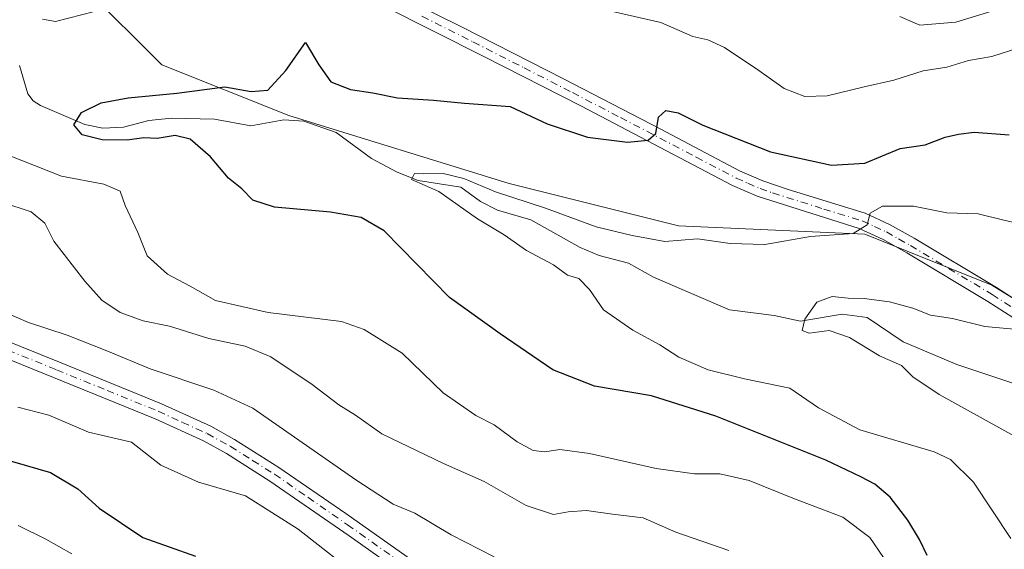
# Model space of a CAD drawing. Units: metres. Extents: x 627958 to 631417, y 4727303 to 4729680.
# Drawn here: x 630806 to 630988, y 4729032 to 4729129 of the extents above; entities that cross this region are included whole.
import ezdxf

# ---------------------------------------------------------------- set-up
doc = ezdxf.new("R2010")
doc.units = ezdxf.units.M
doc.header["$MEASUREMENT"] = 0
doc.linetypes.add('DGN Style 4', pattern=[2.6384748266838614, 1.318413404963828, -0.6592067024819142, 0.001648016756204785, -0.6592067024819142])
for name, color, linetype, lineweight in [('Arbolado forestal CxS', 92, 'Continuous', 0), ('Camino Cxs', 7, 'Continuous', 0), ('Camino eje', 30, 'DGN Style 4', 13), ('Corriente natural lineal', 142, 'Continuous', 13), ('Curva de nivel maestra', 30, 'Continuous', 30), ('Curva de nivel normal', 30, 'Continuous', 0)]:
    doc.layers.add(name, color=color, linetype=linetype, lineweight=lineweight)

# ---------------------------------------------------------------- blocks, each defined once
blk = doc.blocks.new('*U3')
at = {"layer": 'Arbolado forestal CxS', "color": 92, "linetype": 'Continuous', "lineweight": 0}
blk.add_polyline3d([(630818.4765, 4729134.8917, 705.8542000000016), (630832.5425000006, 4729120.8255, 703.2480999999971), (630855.9858999997, 4729111.447899999, 698.374800000005), (630896.6211000001, 4729098.944300001, 696.3353999999963), (630927.8788999999, 4729091.1295, 696.5292999999947), (630962.2629000006, 4729089.566299999, 695.3031000000046), (630985.7062999997, 4729080.1887, 691.8243999999977), (631006.0239000004, 4729067.6853, 690.0415000000066), (631027.9040999999, 4729050.4933, 687.5709000000061), (631057.5991000002, 4729037.989900001, 684.5959000000003), (631087.2943000002, 4729037.989499999, 682.3126000000047)], dxfattribs=at)

msp = doc.modelspace()

# ---------------------------------------------------------------- linework, layer by layer
at = {"layer": 'Arbolado forestal CxS', "color": 92, "linetype": 'Continuous', "lineweight": 0}
for points in [[(631087.2943000002, 4729037.989499999, 682.3126000000047), (631057.5991000002, 4729037.989900001, 684.5959000000003), (631027.9040999999, 4729050.4933, 687.5709000000061), (631006.0239000004, 4729067.6853, 690.0415000000066), (630985.7062999997, 4729080.1887, 691.8243999999977), (630962.2629000006, 4729089.566299999, 695.3031000000046), (630927.8788999999, 4729091.1295, 696.5292999999947), (630896.6211000001, 4729098.944300001, 696.3353999999963), (630855.9858999997, 4729111.447899999, 698.374800000005), (630832.5425000006, 4729120.8255, 703.2480999999971), (630818.4765, 4729134.8917, 705.8542000000016)], [(630818.4765, 4729134.8917, 705.8542000000016), (630832.5425000006, 4729120.8255, 703.2480999999971), (630855.9858999997, 4729111.447899999, 698.374800000005), (630896.6211000001, 4729098.944300001, 696.3353999999963), (630927.8788999999, 4729091.1295, 696.5292999999947), (630962.2629000006, 4729089.566299999, 695.3031000000046), (630985.7062999997, 4729080.1887, 691.8243999999977), (631006.0239000004, 4729067.6853, 690.0415000000066), (631027.9040999999, 4729050.4933, 687.5709000000061), (631057.5991000002, 4729037.989900001, 684.5959000000003), (631087.2943000002, 4729037.989499999, 682.3126000000047)]]:
    msp.add_polyline3d(points, dxfattribs=at)
at = {"layer": 'Camino Cxs', "color": 7, "linetype": 'Continuous', "lineweight": 0}
for points in [[(630873.7901, 4729134.8101, 707.6310999999987), (630887.8701, 4729127.790100001, 708.9698999999965), (630906.7801000001, 4729118.170100001, 704.3309000000008), (630924.4801000003, 4729108.9901, 702.2978000000003), (630939.1700999998, 4729101.290100001, 700.9671999999993), (630943.4600999998, 4729099.4101, 701.2859000000027), (630948.1101000002, 4729097.8101, 701.7513000000035), (630962.3201000001, 4729093.460100001, 699.912599999996), (630966.8300999999, 4729091.390100001, 698.6938999999984), (630971.3601000002, 4729088.850099999, 695.6119000000035), (630986.5500999996, 4729079.7501, 694.9594999999972), (630995.9001000002, 4729073.7601, 697.5041000000056)], [(630873.7901, 4729134.8101, 707.6310999999987), (630887.8701, 4729127.790100001, 708.9698999999965), (630906.7801000001, 4729118.170100001, 704.3309000000008), (630924.4801000003, 4729108.9901, 702.2978000000003), (630939.1700999998, 4729101.290100001, 700.9671999999993), (630943.4600999998, 4729099.4101, 701.2859000000027), (630948.1101000002, 4729097.8101, 701.7513000000035), (630962.3201000001, 4729093.460100001, 699.912599999996), (630966.8300999999, 4729091.390100001, 698.6938999999984), (630971.3601000002, 4729088.850099999, 695.6119000000035), (630986.5500999996, 4729079.7501, 694.9594999999972), (630995.9001000002, 4729073.7601, 697.5041000000056)], [(630750.7901, 4729131.640100001, 712.5550999999978), (630750.4700999996, 4729128.420100001, 714.7909000000074), (630751.0601000005, 4729125.7501, 717.2940999999992), (630753.4600999998, 4729121.1801, 720.4934000000068), (630756.4801000003, 4729116.8301, 722.6049999999959), (630767.3400999998, 4729102.0601, 723.5359999999928), (630773.5201000003, 4729094.200099999, 720.5436000000045), (630782.8400999998, 4729083.050100001, 717.3067000000011), (630786.3901000004, 4729079.530099999, 719.1232000000019), (630790.3101000005, 4729076.3301, 722.1316999999982), (630795.8101000005, 4729073.210100001, 717.8460999999952), (630813.7001, 4729065.9901, 721.1809000000068), (630832.5000999998, 4729058.3301, 722.2504000000046), (630841.6001000004, 4729054.1801, 722.498000000007), (630846.0000999998, 4729051.770099999, 722.3502000000008), (630854.1801000005, 4729046.600099999, 721.0103999999993), (630866.5100999996, 4729038.0801, 718.7627000000067), (630893.3300999999, 4729019.1601, 725.9386999999988), (630899.6555000005, 4729014.966700001, 725.2185000000028)], [(630994.1601, 4729071.300100001, 700.8352000000014), (630984.9600999998, 4729077.200099999, 699.5625), (630970.0000999998, 4729086.1601, 695.1983000000037), (630965.6501000002, 4729088.610099999, 701.4587999999932), (630961.2401000002, 4729090.6501, 705.0662000000011), (630942.4001000002, 4729096.590100001, 703.6352000000044), (630937.8701, 4729098.5701, 705.0786999999983), (630909.8501000004, 4729113.220100001, 710.3010000000068), (630892.0800999999, 4729122.290100001, 709.9180999999954), (630873.2600999996, 4729131.7301, 707.718200000003)], [(630994.1601, 4729071.300100001, 700.8352000000014), (630984.9600999998, 4729077.200099999, 699.5625), (630970.0000999998, 4729086.1601, 695.1983000000037), (630965.6501000002, 4729088.610099999, 701.4587999999932), (630961.2401000002, 4729090.6501, 705.0662000000011), (630942.4001000002, 4729096.590100001, 703.6352000000044), (630937.8701, 4729098.5701, 705.0786999999983), (630909.8501000004, 4729113.220100001, 710.3010000000068), (630892.0800999999, 4729122.290100001, 709.9180999999954), (630873.2600999996, 4729131.7301, 707.718200000003)], [(630795.8101000005, 4729073.210100001, 717.8460999999952), (630813.7001, 4729065.9901, 721.1809000000068), (630832.5000999998, 4729058.3301, 722.2504000000046), (630841.6001000004, 4729054.1801, 722.498000000007), (630846.0000999998, 4729051.770099999, 722.3502000000008), (630854.1801000005, 4729046.600099999, 721.0103999999993), (630866.5100999996, 4729038.0801, 718.7627000000067), (630893.3300999999, 4729019.1601, 725.9386999999988), (630899.6555000005, 4729014.966700001, 725.218599999993), (630904.3000999996, 4729011.887700001, 723.803700000004), (630905.8201000001, 4729010.880100001, 723.5987000000023), (630922.1901000004, 4729000.5601, 723.9128999999957), (630926.1201, 4728997.520099999, 724.25), (630929.9200999998, 4728992.780099999, 722.8886000000057), (630941.1300999997, 4728974.700099999, 727.8600000000006), (630944.9700999996, 4728970.3201, 726.686600000001), (630952.5701000001, 4728963.800100001, 724.6088000000018), (630963.7600999996, 4728955.360099999, 728.0215999999928), (630972.0100999996, 4728949.800100001, 728.8349000000018), (630982.9101, 4728943.4301, 728.2842999999993), (630996.2600999996, 4728936.620100001, 728.6440000000002)], [(630990.4700999996, 4728936.0601, 729.0673999999999), (630977.1001000004, 4728943.2301, 728.0347000000039), (630970.4101, 4728947.2501, 727.888300000006), (630962.0100999996, 4728952.9101, 727.8059000000068), (630950.6801000005, 4728961.450099999, 725.8567999999942), (630942.8501000004, 4728968.170100001, 725.7725999999967), (630938.7001, 4728972.9101, 725.0513999999966), (630927.4501, 4728991.040100001, 722.6511000000029), (630924.0000999998, 4728995.360099999, 722.7937999999995), (630920.4600999998, 4728998.090100001, 722.3147000000026), (630904.1901000004, 4729008.350099999, 722.3215999999958), (630891.7001, 4729016.620100001, 723.1184999999969), (630867.1300999997, 4729033.970100001, 720.1230999999971), (630852.5201000003, 4729044.090100001, 722.1147000000057), (630844.4700999996, 4729049.170100001, 721.9686999999976), (630840.2500999998, 4729051.4801, 721.371499999994), (630831.3101000005, 4729055.5701, 722.1637000000047), (630812.5701000001, 4729063.200099999, 718.7753999999986), (630794.4901000002, 4729070.4901, 720.7494000000006)], [(630990.4700999996, 4728936.0601, 729.0673999999999), (630977.1001000004, 4728943.2301, 728.0347000000039), (630970.4101, 4728947.2501, 727.888300000006), (630962.0100999996, 4728952.9101, 727.8059000000068), (630950.6801000005, 4728961.450099999, 725.8567999999942), (630942.8501000004, 4728968.170100001, 725.7725999999967), (630938.7001, 4728972.9101, 725.0513999999966), (630927.4501, 4728991.040100001, 722.6511000000029), (630924.0000999998, 4728995.360099999, 722.7937999999995), (630920.4600999998, 4728998.090100001, 722.3147000000026), (630904.1901000004, 4729008.350099999, 722.3215999999958), (630891.7001, 4729016.620100001, 723.1184999999969), (630867.1300999997, 4729033.970100001, 720.1230999999971), (630852.5201000003, 4729044.090100001, 722.1147000000057), (630844.4700999996, 4729049.170100001, 721.9686999999976), (630840.2500999998, 4729051.4801, 721.371499999994), (630831.3101000005, 4729055.5701, 722.1637000000047), (630812.5701000001, 4729063.200099999, 718.7753999999986), (630794.4901000002, 4729070.4901, 720.7494000000006)]]:
    msp.add_polyline3d(points, dxfattribs=at)
at = {"layer": 'Camino eje', "color": 30, "linetype": 'DGN Style 4', "lineweight": 13}
for points in [[(630880.5651000004, 4729129.7601, 707.8513999999996), (630889.9751000004, 4729125.040100001, 709.8479999999981), (630899.4301000005, 4729120.2301, 709.4584000000032), (630908.3151000004, 4729115.6951, 706.8552999999956), (630917.1651, 4729111.1051, 703.9619999999995), (630931.1750999996, 4729103.780099999, 703.0813000000054), (630938.5201000003, 4729099.9301, 702.8334000000032), (630940.6651, 4729098.9901, 702.3874000000069), (630942.9301000005, 4729098.0001, 701.4367000000058), (630945.2550999997, 4729097.200099999, 702.1417999999976), (630954.6750999996, 4729094.2301, 705.6478000000062), (630961.7801000001, 4729092.0551, 701.7228000000032), (630964.0351, 4729091.020099999, 701.6195000000008), (630966.2401000002, 4729090.0001, 699.696100000001), (630968.5050999997, 4729088.7301, 696.9876999999979), (630970.6801000005, 4729087.505100001, 695.0862000000052), (630985.7550999997, 4729078.475099999, 696.8055000000022), (630990.3551000003, 4729075.5251, 697.0498999999982)], [(630804.1901000004, 4729068.2051, 716.7814999999973), (630813.1350999996, 4729064.595100001, 719.8678000000073), (630822.5050999997, 4729060.780099999, 720.239400000006), (630831.9051000001, 4729056.950099999, 721.146900000007), (630836.3750999998, 4729054.905099999, 721.8666999999988), (630840.9250999996, 4729052.8301, 720.5218000000023), (630845.2351000002, 4729050.470100001, 721.9789000000019), (630849.3251, 4729047.8851, 721.2453999999999), (630853.3501000004, 4729045.345100001, 721.3166999999958), (630859.5151000004, 4729041.085100001, 719.7148000000017), (630866.8201000001, 4729036.0251, 719.2305000000051), (630880.2301000003, 4729026.565099999, 723.2853000000032), (630892.5151000004, 4729017.890100001, 723.9406000000017), (630898.7600999996, 4729013.7501, 722.9937000000064)]]:
    msp.add_polyline3d(points, dxfattribs=at)
at = {"layer": 'Corriente natural lineal', "color": 142, "linetype": 'Continuous', "lineweight": 13}
msp.add_polyline3d([(630806.3350999998, 4729120.684800001, 702.2526999999974), (630807.8335999995, 4729115.4496, 701.5043000000006), (630808.8162000002, 4729114.2006, 701.4017000000022), (630810.1919, 4729113.294199999, 701.1463999999978), (630818.3914000001, 4729109.8367, 700.217499999999), (630821.6869000001, 4729109.149700001, 699.6897000000026), (630825.4926000005, 4729109.303300001, 699.3157000000066), (630830.1563999997, 4729110.557800001, 699.5785999999935), (630834.3518000003, 4729110.965100001, 699.7455999999949), (630842.2608000003, 4729110.816099999, 699.2424000000028), (630849.0179000003, 4729109.579500001, 698.4143999999942), (630855.0899, 4729110.695800001, 698.3386000000028), (630858.7718000002, 4729110.429199999, 697.681700000001), (630864.7100999998, 4729108.345000001, 696.7394999999962), (630871.2263000002, 4729103.545700001, 696.2565000000031), (630876.0119000003, 4729101.001, 696.1434000000008), (630879.8864000002, 4729099.4954, 695.930600000007), (630887.7038000004, 4729098.247300001, 695.1665999999968), (630891.3666000003, 4729095.59, 695.0120000000024), (630894.4763000002, 4729094.009199999, 694.8895000000048), (630900.6645999998, 4729092.221700001, 694.6006000000052), (630909.7304999996, 4729087.158199999, 693.4567999999999), (630913.2642000001, 4729085.639400001, 693.653999999995), (630918.6782999998, 4729084.2236, 693.2832999999955), (630923.2885999996, 4729081.6961, 692.627800000002), (630937.2699999996, 4729075.625800001, 691.7801999999938), (630945.5114000002, 4729074.5832, 691.7011000000057), (630950.4072000004, 4729073.5573, 691.2630000000064), (630958.0612000005, 4729074.8292, 690.1879000000044), (630962.6664000005, 4729074.234300001, 689.7476000000024), (630969.3092999998, 4729069.774300001, 689.0092000000004), (630979.2372000003, 4729065.5725, 688.4915999999939), (630989.5988999996, 4729062.134299999, 687.7900999999983)], dxfattribs=at)
at = {"layer": 'Curva de nivel maestra', "color": 30, "linetype": 'Continuous', "lineweight": 30, "flags": 128}
for points, elevation in [([(630973.75, 4729030.3301), (630972.3600000005, 4729033.280099999), (630970.2100000001, 4729036.9001), (630966.9199999999, 4729041.140100001), (630964.1200000001, 4729043.4801), (630961.5, 4729044.840100001), (630955.04, 4729047.960100001), (630934.7599999999, 4729056.050100001), (630922.9299999997, 4729059.8101), (630912.4199999999, 4729061.5601), (630904.6799999997, 4729064.5701), (630894.9600000001, 4729071.2301), (630885.6200000001, 4729077.890100001), (630873.6100000005, 4729090.210100001), (630869.3600000005, 4729092.6501), (630863.6900000004, 4729093.6601), (630853.3600000005, 4729094.5701), (630849.3600000005, 4729095.880100001), (630847.3099999997, 4729097.950099999), (630844.8899999997, 4729099.920100001), (630841.5599999997, 4729103.8301), (630837.7800000003, 4729107.110099999), (630835.0300000003, 4729107.790100001), (630831.6900000004, 4729107.2401), (630829.2199999997, 4729107.340100001), (630826.1500000004, 4729106.940099999), (630821.5800000001, 4729106.9801), (630817.8600000005, 4729107.920100001), (630816.3600000005, 4729109.7301), (630817.7699999996, 4729112.0001), (630821.3600000005, 4729113.790100001), (630826.3600000005, 4729114.7301), (630835.3200000003, 4729115.5801), (630844.1799999997, 4729116.7301), (630849.04, 4729115.870100001), (630852.1299999999, 4729116.140100001), (630855.4699999997, 4729119.7501), (630859.0700000003, 4729124.9001), (630861.5499999998, 4729120.8101), (630863.7400000002, 4729117.6801), (630867.3899999997, 4729116.2401), (630871.4800000006, 4729115.640100001), (630876.0599999997, 4729114.7401), (630882.6900000004, 4729114.3101), (630888.4000000004, 4729113.7401), (630896.8499999996, 4729113.100099999), (630903.6799999997, 4729109.950099999), (630911.0700000003, 4729107.450099999), (630918.5, 4729106.5601), (630922.3200000003, 4729106.940099999), (630923.7000000002, 4729108.1801), (630924.2000000002, 4729111.130100001), (630925.5499999998, 4729112.390100001), (630927.8399999999, 4729111.950099999), (630932.3700000001, 4729109.710100001), (630944.8499999996, 4729104.780099999), (630956.0899999999, 4729102.340100001), (630962.2400000002, 4729102.6601), (630968.7599999999, 4729105.4001), (630973.3700000001, 4729106.090100001), (630977.0800000001, 4729107.4901), (630979.5300000003, 4729108.0001), (630982.4100000003, 4729108.420100001), (630988.9100000003, 4729107.9301)], 700.0000000000001), ([(630802.6299999999, 4729048.380100001), (630812.0300000003, 4729045.6501), (630817.0599999997, 4729042.630100001), (630820.9800000006, 4729039.0701), (630829.0800000001, 4729033.6801), (630838.7800000003, 4729030.2401)], 725)]:
    msp.add_lwpolyline(points, dxfattribs=dict(at, elevation=elevation))
at = {"layer": 'Curva de nivel normal', "color": 30, "linetype": 'Continuous', "lineweight": 0, "flags": 128}
for points, elevation in [([(630820.1200000001, 4729130.630100001), (630812.9400000004, 4729128.790100001), (630810.5499999998, 4729129.2301)], 705.0000000000001), ([(630990.7000000002, 4729123.970100001), (630985.7000000002, 4729122.370100001), (630981.3700000001, 4729121.5801), (630977.3700000001, 4729120.380100001), (630973.04, 4729119.700099999), (630967.6100000005, 4729117.9901), (630962.1699999999, 4729116.780099999), (630955.3399999999, 4729115.120100001), (630951.2199999997, 4729114.960100001), (630947.3700000001, 4729116.4301), (630942.7000000002, 4729119.780099999), (630936.3600000005, 4729123.9801), (630933.3200000003, 4729125.390100001), (630930.5199999996, 4729126.0001), (630924.6500000004, 4729128.600099999), (630915.6900000004, 4729130.630100001)], 705.0000000000001), ([(630968.7100000001, 4729129.720100001), (630972.4100000003, 4729128.120100001), (630979.0499999998, 4729128.6601), (630985.7000000002, 4729130.710100001)], 710), ([(630799.3600000005, 4729106.050100001), (630814.0300000003, 4729100.290100001), (630821.8700000001, 4729098.8201), (630824.8700000001, 4729097.5001), (630825.8300000001, 4729094.9001), (630828.1600000003, 4729089.9301), (630829.8799999999, 4729085.620100001), (630833.6200000001, 4729082.2301), (630837.7999999998, 4729080.020099999), (630842.4600000001, 4729077.380100001), (630852.1799999997, 4729075.1501), (630865.7000000002, 4729073.4801), (630869.8799999999, 4729072.020099999), (630876.9000000004, 4729067.640100001), (630884.4600000001, 4729060.3301), (630890.5199999996, 4729056.1801), (630893.8799999999, 4729054.470100001), (630898.1399999997, 4729051.3101), (630901.0999999996, 4729049.690099999), (630903.2000000002, 4729049.460100001), (630905.9800000006, 4729049.9301), (630911.4800000006, 4729049.1601), (630923.7699999996, 4729046.380100001), (630930.8099999997, 4729045.4001), (630935.4900000002, 4729045.420100001), (630940.9500000002, 4729044.210100001), (630949.0099999999, 4729040.9301), (630958.1799999997, 4729037.4301), (630963.1900000004, 4729033.700099999), (630965.7199999997, 4729030.020099999)], 705.0000000000001), ([(630995.1100000005, 4729090.5101), (630987.9299999997, 4729092.190099999), (630983.1799999997, 4729093.340100001), (630977.3899999997, 4729093.5101), (630971.2599999999, 4729094.7301), (630965.5199999996, 4729094.7601), (630963.2199999997, 4729093.450099999), (630962.6799999997, 4729091.300100001), (630960.0999999996, 4729089.700099999), (630952.2300000006, 4729089.1801), (630943.8399999999, 4729087.710100001), (630937.4000000004, 4729087.860099999), (630931.3700000001, 4729088.720100001), (630925.3600000005, 4729088.270099999), (630919.3600000005, 4729089.3201), (630912.6900000004, 4729090.920100001), (630903.3600000005, 4729094.4001), (630894.1200000001, 4729097.4101), (630888.2999999998, 4729099.870100001), (630884.4800000006, 4729100.7501), (630880.8700000001, 4729100.720100001), (630879.1799999997, 4729100.7601), (630878.6600000003, 4729099.670100001), (630883.6799999997, 4729097.4801), (630890.7800000003, 4729092.4301), (630895.7100000001, 4729089.440099999), (630899.8200000003, 4729086.5801), (630904.8399999999, 4729083.920100001), (630907.4100000003, 4729082.020099999), (630909.4900000002, 4729081.4301), (630911.4800000006, 4729079.420100001), (630914.0800000001, 4729075.640100001), (630919.4699999997, 4729071.880100001), (630924.4400000004, 4729069.220100001), (630927.9500000002, 4729066.890100001), (630933.3600000005, 4729064.5801), (630940.04, 4729062.920100001), (630948.4299999997, 4729061.200099999), (630953.7199999997, 4729057.5601), (630961.3700000001, 4729053.530099999), (630975.04, 4729049.440099999), (630978.0499999998, 4729048.0701), (630982.3300000001, 4729043.870100001), (630989.2199999997, 4729033.470100001)], 695), ([(630937.2000000002, 4729031.300100001), (630927.4100000003, 4729034.6801), (630921.3799999999, 4729037.3101), (630915.7000000002, 4729037.960100001), (630910.8899999997, 4729038.630100001), (630907.5499999998, 4729038.4101), (630904.8200000003, 4729037.890100001), (630899.8099999997, 4729039.5801), (630892.0300000003, 4729043.9801), (630884.5199999996, 4729047.290100001), (630873.1799999997, 4729052.780099999), (630868.3200000003, 4729056.2501), (630865.2000000002, 4729058.130100001), (630860.3200000003, 4729061.9101), (630852.7000000002, 4729066.970100001), (630847.9699999997, 4729068.970100001), (630841.25, 4729070.340100001), (630833.9900000002, 4729072.610099999), (630829.1200000001, 4729073.630100001), (630824.9000000004, 4729075.170100001), (630821.5199999996, 4729077.450099999), (630818.3700000001, 4729080.940099999), (630812.6600000003, 4729088.300100001), (630810.9900000002, 4729091.630100001), (630808.4900000002, 4729093.6801), (630803.2100000001, 4729095.420100001)], 710), ([(630990.5099999999, 4729072.040100001), (630984.3799999999, 4729072.600099999), (630978.4600000001, 4729074.0601), (630974.3799999999, 4729074.690099999), (630971.1100000005, 4729075.9301), (630966.8099999997, 4729077.130100001), (630962.1699999999, 4729077.7501), (630959.2100000001, 4729077.770099999), (630956.2100000001, 4729078.110099999), (630953.4100000003, 4729077.030099999), (630951.2199999997, 4729073.950099999), (630950.7199999997, 4729071.860099999), (630951.9900000002, 4729071.3301), (630955.6699999999, 4729071.8301), (630959.4400000004, 4729070.520099999), (630964.9500000002, 4729067.1601), (630969, 4729065.4001), (630971.1200000001, 4729063.3201), (630975.9699999997, 4729060.0601), (630989.8700000001, 4729052.360099999)], 690), ([(630893.8700000001, 4729030.130100001), (630885.9299999997, 4729034.190099999), (630879.2400000002, 4729038.1601), (630875.2300000006, 4729039.8301), (630868.3600000005, 4729044.290100001), (630849.3600000005, 4729057.5001), (630842.1399999997, 4729060.840100001), (630830.3899999997, 4729064.800100001), (630822.7300000006, 4729067.950099999), (630815.0899999999, 4729070.950099999), (630807.9600000001, 4729073.280099999), (630803.4100000003, 4729075.280099999)], 715), ([(630869.9600000001, 4729025.610099999), (630857.7400000002, 4729035.220100001), (630848.0300000003, 4729041.350099999), (630839.3099999997, 4729043.9001), (630832.3899999997, 4729047.030099999), (630826.9900000002, 4729051.2501), (630819.0199999996, 4729053.110099999), (630811.7199999997, 4729056.2501), (630806.0300000003, 4729057.690099999)], 720), ([(630806.0800000001, 4729035.9001), (630811.1500000004, 4729033.370100001), (630815.9699999997, 4729030.6801)], 730)]:
    msp.add_lwpolyline(points, dxfattribs=dict(at, elevation=elevation))

# ---------------------------------------------------------------- block references
at = {"layer": 'Arbolado forestal CxS', "color": 92, "linetype": 'Continuous', "lineweight": 0}
msp.add_blockref('*U3', (0, 0), dxfattribs=at)

doc.saveas('drawing.dxf')
